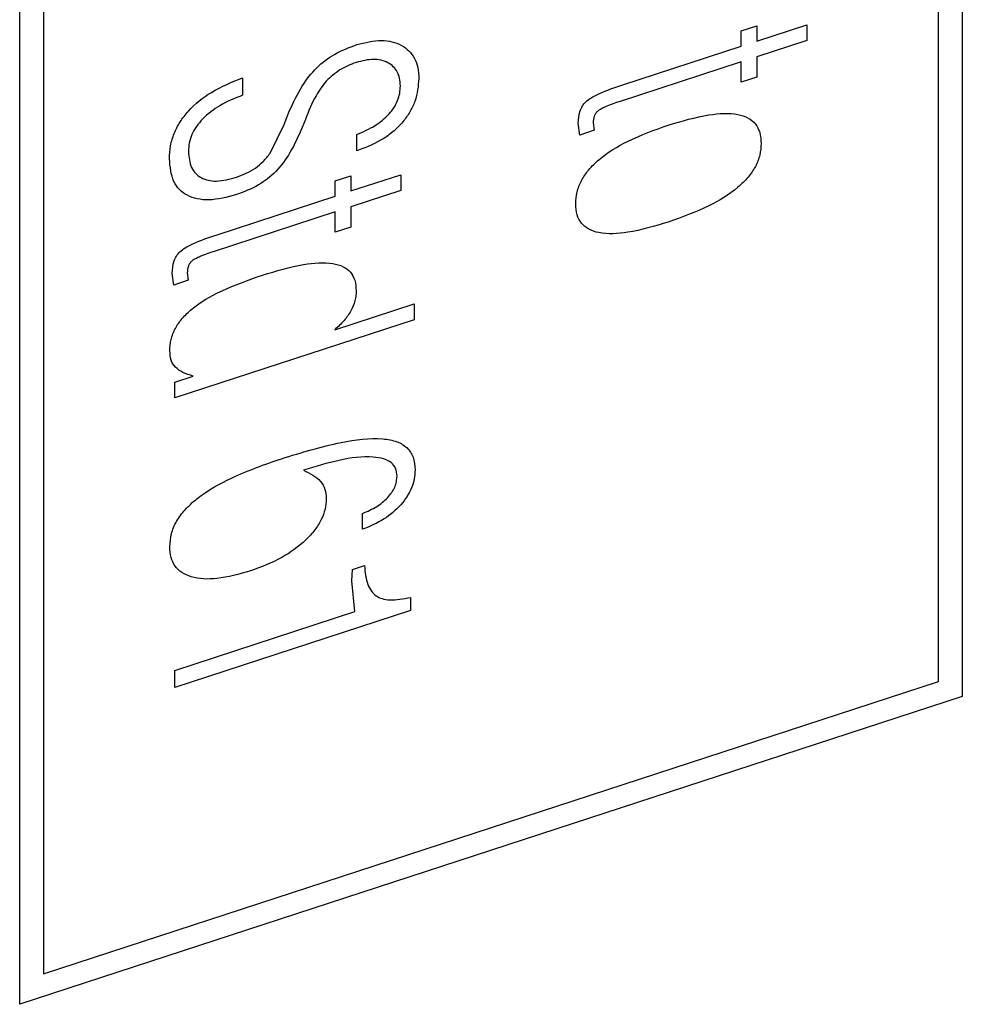
# Model space of a CAD drawing. Extents: x 22 to 39.8, y 23.1 to 34.3.
# Drawn here: x 35.4 to 35.4, y 27.7 to 27.7 of the extents above; entities that cross this region are included whole.
import ezdxf

# ---------------------------------------------------------------- set-up
doc = ezdxf.new("R2010")
doc.units = 0
doc.header["$LTSCALE"] = 0.2
doc.header["$MEASUREMENT"] = 0
doc.linetypes.add('SLD-SOLID', pattern=[0])
doc.layers.get('0').update_dxf_attribs({"linetype": 'CONTINUOUS'})

# ---------------------------------------------------------------- blocks, each defined once
blk = doc.blocks.new('A$C02522142')
at = {"color": 7, "linetype": 'SLD-SOLID'}
for p, q in [((11.16955578957313, 4.670577452547576), (11.16955578957313, 4.646220007406932)), ((11.16928511934674, 4.64638942988163), (11.16928511934674, 4.670231358814799)), ((11.15890089612097, 4.642742688427447), (11.15890089612097, 4.667100133568084)), ((11.15917156634736, 4.666930711093386), (11.15917156634736, 4.64308878216022)), ((11.16705694832536, 4.653742820901549), (11.16723337298254, 4.653800398653182)), ((11.16723337298254, 4.653628237291237), (11.16779675064053, 4.653812100586684)), ((11.16723337298254, 4.653800398653182), (11.16723337298254, 4.653628237291237)), ((11.16779675064053, 4.653812100586684), (11.16779675064053, 4.653633950477435)), ((11.16705694832536, 4.653570659539604), (11.16705694832536, 4.653742820901549)), ((11.16779675064053, 4.653633950477435), (11.16723337298254, 4.653450087181991)), ((11.16571972817356, 4.653134245882868), (11.16705694832536, 4.653570659539604)), ((11.16705694832536, 4.653392509430354), (11.16567717795026, 4.652942209130856)), ((11.16705694832536, 4.653161609950899), (11.16705694832536, 4.653392509430354)), ((11.16723337298254, 4.653450087181991), (11.16723337298254, 4.653219187702533)), ((11.16142050441802, 4.653212493897598), (11.16142050441802, 4.653016014592048)), ((11.16723337298254, 4.653219187702533), (11.16705694832536, 4.653161609950899)), ((11.16189033509255, 4.652685408823523), (11.16195200116243, 4.652841218538903)), ((11.16173093052468, 4.652360020586826), (11.16189033509255, 4.652685408823523)), ((11.16213058508468, 4.652741555337201), (11.16209444914878, 4.652652815724998)), ((11.16523071814463, 4.65256560353405), (11.16521376156311, 4.652699807040413)), ((11.16538383544071, 4.652704680022488), (11.16539444124263, 4.652619036019189)), ((11.16539444124263, 4.652619036019189), (11.16523071814463, 4.65256560353405)), ((11.16271307858926, 4.652388919472585), (11.16271307858926, 4.652573179313933)), ((11.16273009867858, 4.652394474129686), (11.16271307858926, 4.652388919472585)), ((11.1624686370826, 4.65204793764849), (11.16264506173978, 4.65210551540013)), ((11.1624686370826, 4.651875836778949), (11.1624686370826, 4.65204793764849)), ((11.16264506173978, 4.651933414530582), (11.16320843939778, 4.652117277826029)), ((11.16264506173978, 4.65210551540013), (11.16264506173978, 4.651933414530582)), ((11.16320843939778, 4.652117277826029), (11.16320843939778, 4.651939067224383)), ((11.16320843939778, 4.651939067224383), (11.16264506173978, 4.651755203928936)), ((11.16113141693079, 4.651439423122206), (11.1624686370826, 4.651875836778949)), ((11.1624686370826, 4.651697626177302), (11.16108886670749, 4.651247325877797)), ((11.1624686370826, 4.651466726697848), (11.1624686370826, 4.651697626177302)), ((11.16264506173978, 4.651755203928936), (11.16264506173978, 4.651524304449481)), ((11.16264506173978, 4.651524304449481), (11.1624686370826, 4.651466726697848)), ((11.16064240690187, 4.650870720280992), (11.16062545032035, 4.651004923787355)), ((11.16080612999987, 4.65092415276613), (11.16064240690187, 4.650870720280992)), ((11.16079552419794, 4.651009796769429), (11.16080612999987, 4.65092415276613)), ((11.16246222279521, 4.650365063037484), (11.16335939742878, 4.650657863936452)), ((11.16335939742878, 4.650657863936452), (11.16335939742878, 4.650477657085705)), ((11.16335939742878, 4.650477657085705), (11.1606530762116, 4.649594425153317)), ((11.1606530762116, 4.649774632004068), (11.16086138178235, 4.649842614374606)), ((11.1606530762116, 4.649594425153317), (11.1606530762116, 4.649774632004068)), ((11.1627769039242, 4.64811067576472), (11.1627769039242, 4.64829088261547)), ((11.1626620818291, 4.647656046985688), (11.16279811552806, 4.647700442789862)), ((11.1626557310495, 4.647528452628606), (11.1626620818291, 4.647656046985688)), ((11.16268970772035, 4.647181123764085), (11.1626557310495, 4.647528452628606)), ((11.16331684720548, 4.647341213400736), (11.16331684720548, 4.647193369982404)), ((11.16331684720548, 4.647193369982404), (11.1606530762116, 4.646324024692781)), ((11.1606530762116, 4.646514394266227), (11.16268970772035, 4.647181123764085)), ((11.1606530762116, 4.646324024692781), (11.1606530762116, 4.646514394266227)), ((11.15917156634736, 4.64308878216022), (11.16928511934674, 4.64638942988163)), ((11.16955578957313, 4.646220007406932), (11.15890089612097, 4.642742688427447))]:
    blk.add_line(p, q, dxfattribs=at)
for points, knots in [([(11.16195200116243, 4.652841218538903), (11.16199505399214, 4.652934967951548), (11.16207341287104, 4.653105597824712), (11.16224752529976, 4.65333159935107), (11.16246773119273, 4.653495405131046), (11.16262601476249, 4.653555053849633), (11.162710982832, 4.653587073827921)], [0, 0, 0, 0, 0.2856905771318878, 0.5199749583802696, 0.7423181624979664, 0.9999999999999999, 0.9999999999999999, 0.9999999999999999, 0.9999999999999999]), ([(11.162710982832, 4.653587073827921), (11.16280574081235, 4.65361083150615), (11.1629890208028, 4.653656783382949), (11.16318746528724, 4.653604585481272), (11.16330443001826, 4.653520982777628), (11.16336750172938, 4.653435165681678), (11.16340611002261, 4.653328930395624), (11.16341036245233, 4.65324678413667), (11.163412553454, 4.65320445948889)], [0, 0, 0, 0, 0.2653617531294265, 0.513260196070016, 0.6349080774645215, 0.7527914491959885, 0.8726294419927182, 1, 1, 1, 1]), ([(11.16270247278733, 4.653385820944717), (11.16264034365489, 4.653361848582634), (11.16251917185624, 4.653315094763329), (11.16241512102367, 4.653221763916129), (11.16236442078942, 4.65317628714579)], [0, 0, 0, 0, 0.5127359099269143, 1, 1, 1, 1]), ([(11.16320418437545, 4.653122301171113), (11.16320260153582, 4.65315152719154), (11.16319951417566, 4.653208533125479), (11.16317153316167, 4.653282101282187), (11.16312598924717, 4.65334175457312), (11.1630423308309, 4.653400108515477), (11.16290055888719, 4.653436064497132), (11.16277017874724, 4.653402994224152), (11.16270247278733, 4.653385820944717)], [0, 0, 0, 0, 0.1245185192714131, 0.2428758475948627, 0.3605661705590049, 0.483446854101155, 0.7317557214485587, 1, 1, 1, 1]), ([(11.16059350589898, 4.652296597288156), (11.16059582518897, 4.652345192243004), (11.16060027466799, 4.652438420012388), (11.1606417310974, 4.652581254158534), (11.16071030564686, 4.652716041724688), (11.16084193616269, 4.65288692329969), (11.16108445745347, 4.653078732193343), (11.16130122838639, 4.653165016708542), (11.16142050441802, 4.653212493897598)], [0, 0, 0, 0, 0.1248396781695196, 0.2395006798711477, 0.3496799213218486, 0.4617001591212624, 0.7038059116833957, 1, 1, 1, 1]), ([(11.16236442078942, 4.65317628714579), (11.16232420781709, 4.653121569082415), (11.16222284543883, 4.652983644608852), (11.16216530051086, 4.652832647901462), (11.16213058508468, 4.652741555337201)], [0, 0, 0, 0, 0.3967248303532356, 0.9999999999999999, 0.9999999999999999, 0.9999999999999999, 0.9999999999999999]), ([(11.163412553454, 4.65320445948889), (11.16340537342994, 4.65311864487245), (11.16339488051144, 4.652993235017647), (11.1633137026902, 4.652825505335215), (11.16323343096085, 4.652712149930288), (11.16313280618434, 4.65260983096293), (11.16296706355865, 4.652485834447397), (11.16282717392671, 4.652431900880472), (11.16273009867858, 4.652394474129686)], [0, 0, 0, 0, 0.2501197032892489, 0.3655260254241154, 0.4816707199794865, 0.5995036285995978, 0.7220788696550848, 1, 1, 1, 1]), ([(11.16521376156311, 4.652699807040413), (11.16521632434095, 4.652745439684004), (11.16521992510209, 4.652809554585779), (11.16525917765511, 4.652892922042177), (11.16530068455549, 4.652945989547369), (11.16536629906723, 4.652991868672494), (11.16550667559375, 4.653062179478141), (11.16562846293562, 4.653103374829435), (11.16571972817356, 4.653134245882868)], [0, 0, 0, 0, 0.2055756498571299, 0.2888384621055901, 0.3666323587924616, 0.4608195573027363, 0.5959478986682524, 1, 1, 1, 1]), ([(11.16271307858926, 4.652573179313933), (11.16278354428376, 4.65260320536207), (11.16291272055463, 4.652658248499804), (11.16305581493418, 4.652774571941883), (11.1631346265347, 4.652876624533732), (11.16317542670655, 4.652956000814449), (11.16320021136709, 4.653039649630287), (11.16320282564683, 4.653094035181269), (11.16320418437545, 4.653122301171113)], [0, 0, 0, 0, 0.2959745852849329, 0.5425745602492337, 0.654777461525972, 0.7644271858007996, 0.8775649293941188, 1, 1, 1, 1]), ([(11.16142050441802, 4.653016014592048), (11.16133357186392, 4.652981345773284), (11.16117487778735, 4.65291805836344), (11.16099654095078, 4.65278314345673), (11.16089645710402, 4.652664014685165), (11.16084476213467, 4.652572052751253), (11.16081332855764, 4.652475477731151), (11.16080996661551, 4.652413118617879), (11.16080822575714, 4.652380828239181)], [0, 0, 0, 0, 0.3044882945502624, 0.5558388251386116, 0.6678776121280442, 0.77487202033923, 0.883425736213456, 1, 1, 1, 1]), ([(11.16567717795026, 4.652942209130856), (11.16562345120749, 4.652924160476452), (11.1655519304876, 4.652900134215244), (11.16546969118617, 4.6528603915093), (11.16543197603161, 4.652836102564983), (11.16540841065384, 4.652807951656605), (11.16538697025432, 4.652763531248539), (11.16538514345179, 4.652729235886206), (11.16538383544071, 4.652704680022488)], [0, 0, 0, 0, 0.4204679522206166, 0.5597244330682126, 0.6549027127650742, 0.7269224293553647, 0.8044733995312893, 1, 1, 1, 1]), ([(11.16623204556359, 4.652677768593634), (11.1663857433949, 4.652723450324892), (11.16665466906188, 4.652803379819943), (11.16696467419109, 4.652820345185361), (11.16713579371483, 4.652765340995497), (11.16722170855661, 4.652695791124074), (11.16727401676307, 4.652596239749897), (11.16727945924462, 4.652514175097842), (11.16728227398544, 4.652471732928049)], [0, 0, 0, 0, 0.3443117515733701, 0.6024435521004787, 0.7074729529318703, 0.8035372826544549, 0.8983934763734577, 1, 1, 1, 1]), ([(11.16209444914878, 4.652652815724998), (11.16205233427834, 4.652556646478644), (11.16197623828302, 4.652382881382245), (11.16180822886164, 4.65215129427537), (11.16159212570627, 4.651983104510222), (11.16143609988234, 4.651923950203255), (11.16135248756854, 4.651892250140079)], [0, 0, 0, 0, 0.2921139815281475, 0.5278112919177972, 0.7469598978240684, 1, 1, 1, 1]), ([(11.16518613567187, 4.651787639598147), (11.16518891750081, 4.651832121843597), (11.16519428881246, 4.651918010662577), (11.1652461231994, 4.652051952278377), (11.16533123367579, 4.652177676519191), (11.16550060223845, 4.652343968129948), (11.16581000291215, 4.652528085199982), (11.16607807116906, 4.65262315939755), (11.16623204556359, 4.652677768593634)], [0, 0, 0, 0, 0.1022947409921669, 0.1975164338723144, 0.2936024265246845, 0.3982917994372736, 0.6543878155132935, 1, 1, 1, 1]), ([(11.16728227398544, 4.652471732928049), (11.16727945930457, 4.652427612071136), (11.16727401566847, 4.652342281655372), (11.16722165692991, 4.652208988777573), (11.16713576695334, 4.652083699332554), (11.16696456438407, 4.651917410524334), (11.1666546092349, 4.651732451092087), (11.16638573756115, 4.65163688094092), (11.16623204556359, 4.65158225128345)], [0, 0, 0, 0, 0.1013425344359684, 0.195998020067915, 0.2919866501207555, 0.396996367544448, 0.6553120248117665, 1, 1, 1, 1]), ([(11.16080822575714, 4.652380828239181), (11.16081399964132, 4.652315937177804), (11.16082243842992, 4.652221096004752), (11.16088742884635, 4.652129267330196), (11.16095178743049, 4.65208064425731), (11.16103212243964, 4.652051227172571), (11.16116408909974, 4.652038534950506), (11.16127536329478, 4.652068145704945), (11.16135248756854, 4.652088668953226)], [0, 0, 0, 0, 0.2506707635953953, 0.366366472769748, 0.4829039800342549, 0.6008774767498873, 0.7233677157815563, 1, 1, 1, 1]), ([(11.16135248756854, 4.652088668953226), (11.16142572024621, 4.652117369757619), (11.16153223314892, 4.652159113499387), (11.16165751748873, 4.652265959160687), (11.16170584806943, 4.652327883358314), (11.16173093052468, 4.652360020586826)], [0, 0, 0, 0, 0.5142057661292355, 0.7478840113930967, 0.9999999999999999, 0.9999999999999999, 0.9999999999999999, 0.9999999999999999]), ([(11.16135248756854, 4.651892250140079), (11.16124560550264, 4.651863905194503), (11.16109100045472, 4.651822904193715), (11.16090709039374, 4.65184023712564), (11.16079427098542, 4.651879772672153), (11.16070373690737, 4.651946146028891), (11.16061294868161, 4.65207351241871), (11.16060141686327, 4.652205827542346), (11.16059350589898, 4.652296597288156)], [0, 0, 0, 0, 0.275520910424174, 0.3985413567702555, 0.5176531909704082, 0.6330940295727611, 0.7482981479853215, 1, 1, 1, 1]), ([(11.16623204556359, 4.65158225128345), (11.16607898741809, 4.651536773419934), (11.16581117246167, 4.651457198092558), (11.16550242897894, 4.651440255547939), (11.16533201667044, 4.651495093344842), (11.16524648213874, 4.651564426374385), (11.16519435735891, 4.651663599843189), (11.16518893833918, 4.65174535604185), (11.16518613567187, 4.651787639598147)], [0, 0, 0, 0, 0.344262871903806, 0.6023772582031103, 0.7073799189462461, 0.8034948215522104, 0.8983693235280066, 1, 1, 1, 1]), ([(11.16062545032035, 4.651004923787355), (11.16062801309857, 4.651050556424373), (11.16063161386025, 4.651114671316904), (11.16067086641106, 4.651198038811025), (11.16071237331772, 4.651251106209273), (11.16077798779693, 4.65129698588796), (11.16091836577321, 4.651367291942279), (11.16104015213607, 4.651408524264845), (11.16113141693079, 4.651439423122206)], [0, 0, 0, 0, 0.2055745951296119, 0.2888369801894466, 0.3666304777465398, 0.4608171930194749, 0.5959448410948072, 1, 1, 1, 1]), ([(11.16108886670749, 4.651247325877797), (11.16103515089083, 4.651229238529467), (11.16096364855504, 4.651205162051916), (11.16088135426485, 4.6511655984661), (11.16084367698996, 4.651141212636816), (11.16082009785374, 4.651113071825279), (11.16079866016587, 4.651068645459262), (11.16079683269066, 4.651034351574904), (11.16079552419794, 4.651009796769429)], [0, 0, 0, 0, 0.420454667629523, 0.5596766966159217, 0.6549136160368315, 0.7269310571802527, 0.8044795771505856, 1, 1, 1, 1]), ([(11.16164373432083, 4.650982885340582), (11.16179980639741, 4.651029561122037), (11.16207143412395, 4.651110795617534), (11.16238469453361, 4.651134771964472), (11.16255752202463, 4.651085724308437), (11.16264370526245, 4.651020994819895), (11.16269630040208, 4.650926273580311), (11.16270175253368, 4.650847375701652), (11.1627045685446, 4.650806625165224)], [0, 0, 0, 0, 0.3518007017422725, 0.6122736808667866, 0.7160459074896408, 0.8099364999456805, 0.9018327271418791, 1, 1, 1, 1]), ([(11.16059776092131, 4.650127155792674), (11.16060040544602, 4.650169982862465), (11.16060548854103, 4.650252301648734), (11.16065506900124, 4.650380240092048), (11.16073693321496, 4.650499160992254), (11.16090372136662, 4.650657652827768), (11.16121560855599, 4.65083260585601), (11.16148590919335, 4.650927486014595), (11.16164373432083, 4.650982885340582)], [0, 0, 0, 0, 0.0998419779544879, 0.1919083066711221, 0.2840970087969349, 0.384424595527227, 0.6405732978266572, 1, 1, 1, 1]), ([(11.1627045685446, 4.650806625165224), (11.16270191042739, 4.650768598492625), (11.1626967057669, 4.650694141309209), (11.16264749401178, 4.650576880723371), (11.16256883968738, 4.650463734281502), (11.16249902868554, 4.650399125960462), (11.16246222279521, 4.650365063037484)], [0, 0, 0, 0, 0.2455697397436248, 0.4808317400791692, 0.7262831138683558, 1, 1, 1, 1]), ([(11.16086138178235, 4.649842614374606), (11.1608208753962, 4.649854389073944), (11.16074603977141, 4.649876142853167), (11.160659225378, 4.649936444675095), (11.16060601231617, 4.650020513100969), (11.16060054883371, 4.650091124250373), (11.16059776092131, 4.650127155792674)], [0, 0, 0, 0, 0.2925757371452457, 0.5405342259005892, 0.7655432518135881, 1, 1, 1, 1]), ([(11.16185845417898, 4.648908505596047), (11.16208446344175, 4.648977293297285), (11.16247174278215, 4.649095164818284), (11.16291775908385, 4.649154100434345), (11.16316321786315, 4.649109571284477), (11.16328367217793, 4.649039067680505), (11.16335829121266, 4.648927849502847), (11.16336603446174, 4.648831508226543), (11.1633700032307, 4.648782128920292)], [0, 0, 0, 0, 0.3738341082301518, 0.6405853683883407, 0.7414143998076778, 0.8294730980728076, 0.9125971708411766, 1, 1, 1, 1]), ([(11.16059776092131, 4.647915856219299), (11.16060108171669, 4.647963888337202), (11.16060751880499, 4.648056994641024), (11.16066944600454, 4.648202967331422), (11.16077044356722, 4.648339500497947), (11.16097468262264, 4.648523418672497), (11.16134750603788, 4.648729294034382), (11.16167079665582, 4.648842686004826), (11.16185845417898, 4.648908505596047)], [0, 0, 0, 0, 0.09451393967857831, 0.1832074863219467, 0.2746560029892179, 0.3767527201713519, 0.6382293999401368, 1, 1, 1, 1]), ([(11.16316595268228, 4.648711482223426), (11.16316284016816, 4.648742136326163), (11.16315660705948, 4.648803524113177), (11.16309990076668, 4.648871027570252), (11.16301152208639, 4.648913072133439), (11.16269763018588, 4.648957745614464), (11.16238083164546, 4.648860818294708), (11.16210930997303, 4.648777743833797)], [0, 0, 0, 0, 0.07993168225747305, 0.1600708762502183, 0.2502001833446851, 0.3573616218989862, 1, 1, 1, 1]), ([(11.16210930997303, 4.648777743833797), (11.16218116769213, 4.648743464208962), (11.16228400723264, 4.648694404749349), (11.16235712154229, 4.648566237069545), (11.16236345073155, 4.648492946469929), (11.16236658005448, 4.648456709608574)], [0, 0, 0, 0, 0.5397221900317707, 0.7724261601310378, 0.9999999999999999, 0.9999999999999999, 0.9999999999999999, 0.9999999999999999]), ([(11.1633700032307, 4.648782128920296), (11.16336821169833, 4.648748043926929), (11.16336472828146, 4.648681769802266), (11.16333312946981, 4.648578859538659), (11.16328131182858, 4.648479441319498), (11.16318455814368, 4.64835218761101), (11.16301427803934, 4.648207117084503), (11.16285957133526, 4.648144262216306), (11.1627769039242, 4.64811067576472)], [0, 0, 0, 0, 0.1213752032875789, 0.2359993228625105, 0.3494555164609404, 0.4676426725305087, 0.7155352621476383, 0.9999999999999999, 0.9999999999999999, 0.9999999999999999, 0.9999999999999999]), ([(11.1627769039242, 4.64829088261547), (11.16283140440261, 4.648313889624035), (11.16293245479028, 4.648356547362148), (11.16304455322269, 4.648447145055002), (11.16310857467897, 4.64852616437328), (11.16314211500654, 4.648586944523643), (11.16316252726526, 4.64865004194986), (11.16316478845869, 4.648690600031365), (11.16316595268228, 4.648711482223426)], [0, 0, 0, 0, 0.2958854298616538, 0.5486068796536409, 0.6638182568165093, 0.7733543575139517, 0.8833066639216004, 1, 1, 1, 1]), ([(11.16236658005448, 4.648456709608574), (11.16236398677788, 4.648417118644261), (11.16235890273369, 4.648339501697372), (11.16231248749403, 4.648217177404959), (11.16223719540757, 4.648098666656118), (11.16209454787332, 4.647942121152241), (11.16184672937479, 4.647765073937975), (11.16162895488479, 4.647684532197431), (11.16150979637914, 4.647640462603025)], [0, 0, 0, 0, 0.10655129977027, 0.2088907587549491, 0.31443921237113, 0.4297362411812658, 0.6879718220127676, 1, 1, 1, 1]), ([(11.16150979637914, 4.647640462603025), (11.16138208916546, 4.647604184565118), (11.16114955662217, 4.647538128590853), (11.16088420516155, 4.64754953836642), (11.16073223248594, 4.647615260669745), (11.16065349790932, 4.64769039666745), (11.16060557441, 4.647791919352855), (11.16060041961555, 4.647873684246534), (11.16059776092131, 4.647915856219299)], [0, 0, 0, 0, 0.3125289341133349, 0.5690606333253982, 0.6812498484126271, 0.785637456698567, 0.8894379857794313, 1, 1, 1, 1]), ([(11.16279811552806, 4.647700442789862), (11.16280547121626, 4.647625897418017), (11.16281586445018, 4.647520568390213), (11.16287187937881, 4.647411643794406), (11.16292555649529, 4.647356016812822), (11.16299750549774, 4.647323153447026), (11.16312546810852, 4.6473043327201), (11.16323746399374, 4.647325915455838), (11.16331684720548, 4.647341213400736)], [0, 0, 0, 0, 0.2819686160952979, 0.3984081032474346, 0.5036164277872405, 0.6071978531007404, 0.7215799853318241, 1, 1, 1, 1])]:
    blk.add_open_spline(points, degree=3, knots=knots, dxfattribs=at)

msp = doc.modelspace()

# ---------------------------------------------------------------- block references
msp.add_blockref('A$C02522142', (24.20599673414785, 23.05260721097618))

doc.saveas('drawing.dxf')
